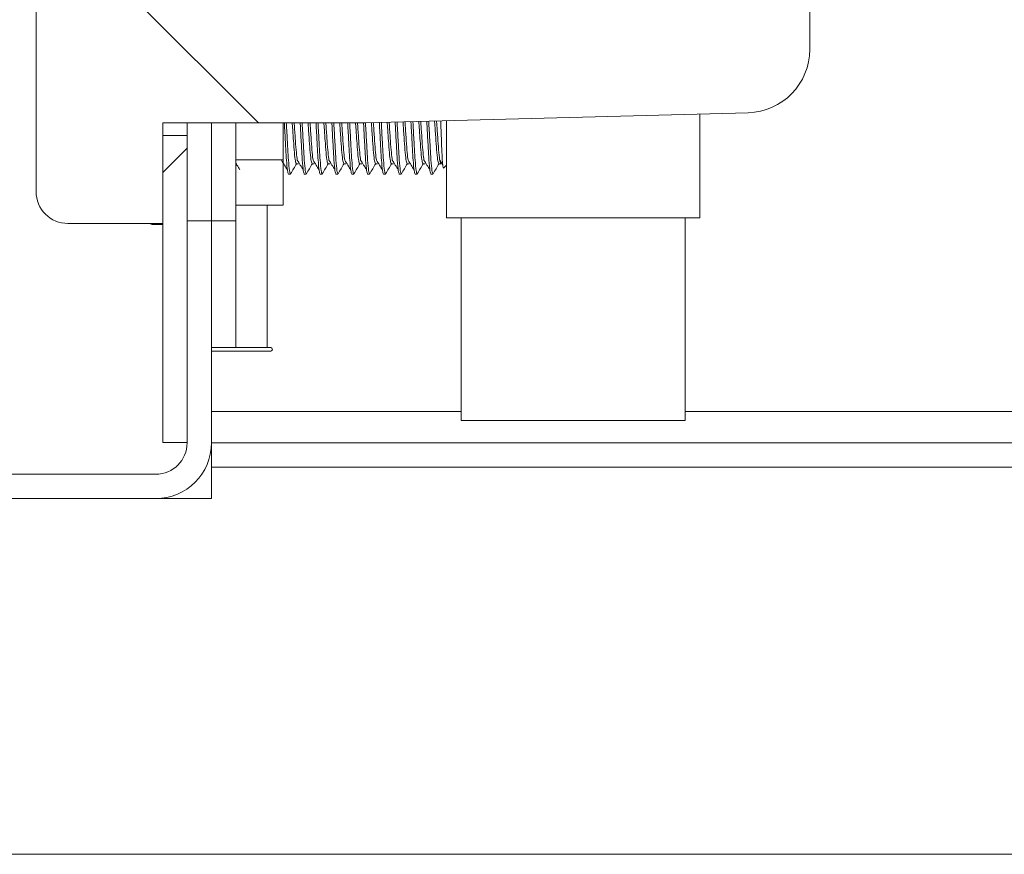
# Model space of a CAD drawing. Units: inches. Extents: x 0.4 to 16.6, y 0.2 to 10.8.
# Drawn here: x 12 to 12.1, y 4.4 to 4.4 of the extents above; entities that cross this region are included whole.
import ezdxf

# ---------------------------------------------------------------- set-up
doc = ezdxf.new("R2010")
doc.units = ezdxf.units.IN
doc.header["$MEASUREMENT"] = 0
pattern_1 = [(45, (0, 0), (-0.2651650429449553, 0.2651650429449554), []), (45, (0.176776695, 0), (-0.2651650429449553, 0.2651650429449554), [])]

msp = doc.modelspace()

# ---------------------------------------------------------------- hatches: boundary and pattern name
at = {"linetype": 'Continuous', "lineweight": 0}
h = msp.add_hatch(dxfattribs=at)
h.set_pattern_fill('ANSI32', angle=2.8e-322, style=0)
h.set_pattern_definition(pattern_1)
edge = h.paths.add_edge_path(flags=0)
edge.add_arc((12.27395945138138, 4.581083104707357), 0.004230769230769212, 0, 90)
edge.add_line((12.27395945138138, 4.585313873938126), (12.01915175907369, 4.585313873938126))
edge.add_line((12.01915175907369, 4.585313873938126), (12.01915175907369, 4.583467720091972))
edge.add_line((12.01915175907369, 4.583467720091972), (12.27395945138138, 4.583467720091972))
edge.add_arc((12.27395945138138, 4.581083104707357), 0.002384615384615366, -7.958078640513122e-13, 89.9999999999992, ccw=False)
edge.add_line((12.27634406676599, 4.581083104707357), (12.276344066766, 4.39116002778428))
edge.add_line((12.276344066766, 4.39116002778428), (12.27819022061215, 4.39116002778428))
edge.add_line((12.27819022061215, 4.39116002778428), (12.27819022061215, 4.581083104707357))
h = msp.add_hatch(dxfattribs=at)
h.set_pattern_fill('ANSI36', angle=90.0000000000002, style=0)
h.set_pattern_definition([(135.0000000000002, (0, 0), (-0.243067956032876, 0.06629126073623799), [0.3125, -0.0625, 0, -0.0625])])
edge = h.paths.add_edge_path(flags=0)
edge.add_arc((12.05976714368907, 4.55121831001192), 0.004807692307692308, 0, 88.49999999997588)
edge.add_line((12.05989299440209, 4.556024354843532), (12.03084406676599, 4.55678502778428))
edge.add_line((12.03084406676599, 4.55678502778428), (12.01545945138138, 4.55678502778428))
edge.add_line((12.01545945138138, 4.55678502778428), (12.01545945138138, 4.564429258553511))
edge.add_line((12.01545945138138, 4.564429258553511), (12.00824791291984, 4.564429258553511))
edge.add_arc((12.00824791291984, 4.562025412399665), 0.002403846153846154, 90, 180)
edge.add_line((12.00584406676599, 4.562025412399665), (12.00584406676599, 4.559621566245819))
edge.add_line((12.00584406676599, 4.559621566245819), (12.00584422061215, 4.559621566245819))
edge.add_line((12.00584422061215, 4.559621566245819), (12.00584422061215, 4.529381181630434))
edge.add_line((12.00584422061215, 4.529381181630434), (12.00584445138138, 4.529381181630434))
edge.add_line((12.00584445138138, 4.529381181630434), (12.00584445138138, 4.445246566245819))
edge.add_line((12.00584445138138, 4.445246566245819), (12.00584422061215, 4.445246566245819))
edge.add_line((12.00584422061215, 4.445246566245819), (12.00584422061215, 4.415006181630434))
edge.add_line((12.00584422061215, 4.415006181630434), (12.00584406676599, 4.415006181630434))
edge.add_line((12.00584406676599, 4.415006181630434), (12.00584406676599, 4.412602335476588))
edge.add_arc((12.00824791291984, 4.412602335476588), 0.002403846153846154, 180, 270.0000000000008)
edge.add_line((12.00824791291984, 4.410198489322742), (12.01545945138138, 4.410198489322742))
edge.add_line((12.01545945138138, 4.410198489322742), (12.01545945138138, 4.417842720091973))
edge.add_line((12.01545945138138, 4.417842720091973), (12.03084406676599, 4.417842720091973))
edge.add_line((12.03084406676599, 4.417842720091973), (12.05989299440209, 4.418603393032721))
edge.add_arc((12.05976714368907, 4.423409437864334), 0.004807692307692308, 271.500000000025, 360.0000000000008)
edge.add_line((12.06457483599676, 4.423409437864334), (12.06457483599676, 4.55121831001192))
h = msp.add_hatch(dxfattribs=at)
h.set_pattern_fill('ANSI32', angle=2.8e-322, style=0)
h.set_pattern_definition(pattern_1)
h.paths.add_polyline_path([(12.01545945138138, 4.416881181630434), (12.01545945138138, 4.393563873938127), (12.01730560522753, 4.393563873938127), (12.01730560522753, 4.416881181630434)], flags=0)
h = msp.add_hatch(dxfattribs=at)
h.set_pattern_fill('ANSI32', angle=90.0000000000002, style=0)
h.set_pattern_definition([(135.0000000000002, (0, 0), (-0.2651650429449544, -0.2651650429449562), []), (135.0000000000002, (-6.172125317348642e-16, 0.176776695), (-0.2651650429449544, -0.2651650429449562), [])])
edge = h.paths.add_edge_path(flags=0)
edge.add_line((11.95961329753522, 4.362313873938126), (11.96145945138138, 4.362313873938126))
edge.add_line((11.96145945138138, 4.362313873938126), (11.96145945138138, 4.38692925855351))
edge.add_arc((11.96384406676599, 4.38692925855351), 0.002384615384615408, 89.9999999999992, 180, ccw=False)
edge.add_line((11.96384406676599, 4.389313873938126), (12.01492098984292, 4.389313873938126))
edge.add_arc((12.01492098984292, 4.393544643168895), 0.004230769230769233, 270.0000000000008, 360.0000000000008)
edge.add_line((12.01915175907369, 4.393544643168895), (12.01915175907369, 4.410390797015049))
edge.add_line((12.01915175907369, 4.410390797015049), (12.01730560522753, 4.410390797015049))
edge.add_line((12.01730560522753, 4.410390797015049), (12.01730560522753, 4.393544643168895))
edge.add_arc((12.01492098984292, 4.393544643168895), 0.002384615384615386, 270, 360, ccw=False)
edge.add_line((12.01492098984292, 4.39116002778428), (11.96384406676599, 4.39116002778428))
edge.add_arc((11.96384406676599, 4.38692925855351), 0.004230769230769254, 90, 180)
edge.add_line((11.95961329753522, 4.38692925855351), (11.95961329753522, 4.362313873938126))
h = msp.add_hatch(dxfattribs=at)
h.set_pattern_fill('ANSI32', angle=2.8e-322, style=0)
h.set_pattern_definition(pattern_1)
edge = h.paths.add_edge_path(flags=0)
edge.add_line((12.01915175907369, 4.393544643168894), (12.01915175907369, 4.391698489322741))
edge.add_line((12.01915175907369, 4.391698489322741), (12.27157483599676, 4.391698489322741))
edge.add_arc((12.27157483599676, 4.39592925855351), 0.004230769230769212, 270.0000000000008, 360.0000000000008)
edge.add_line((12.27580560522753, 4.39592925855351), (12.27580560522753, 4.407967720091972))
edge.add_line((12.27580560522753, 4.407967720091972), (12.27395945138138, 4.407967720091972))
edge.add_line((12.27395945138138, 4.407967720091972), (12.27395945138138, 4.39592925855351))
edge.add_arc((12.27157483599676, 4.39592925855351), 0.002384615384615366, 270, 360, ccw=False)
edge.add_line((12.27157483599676, 4.393544643168894), (12.01915175907369, 4.393544643168894))

# ---------------------------------------------------------------- linework, layer by layer
at = {"color": 7, "linetype": 'Continuous', "lineweight": 15}
for p, q in [((12.00584403661954, 4.557217718815346), (12.00584403661954, 4.417410027731878)), ((12.06457482892565, 4.551218309146679), (12.06457482892565, 4.423409437400544)), ((12.00584421713028, 4.445246566354116), (12.00584421713028, 4.415006180373122)), ((12.03084405140698, 4.417842720425682), (12.0598929219858, 4.418603392663973)), ((12.05622873457121, 4.418507439926273), (12.05622873457121, 4.410631181169896)), ((12.01545948246417, 4.417842720425682), (12.03084405140698, 4.417842720425682)), ((12.01545948246417, 4.410198488476092), (12.01545948246417, 4.417842720425682)), ((12.01730556575344, 4.417842720425682), (12.01730556575344, 4.416881182046276)), ((12.01915182955345, 4.410390797280165), (12.01915182955345, 4.417842720425682)), ((12.02099791284272, 4.410390797280165), (12.02099791284272, 4.417842720425682)), ((12.02460361477909, 4.415028504474206), (12.02460361477909, 4.417842720425682)), ((12.03699784288196, 4.418003862923125), (12.03699784288196, 4.410631181169896)), ((12.00584421713028, 4.417410027731878), (12.00584403661954, 4.417410027731878)), ((12.00584403661954, 4.417410027731878), (12.00584403661954, 4.415006180373122)), ((12.01545948246417, 4.416881182046276), (12.01730556575344, 4.416881182046276)), ((12.01545948246417, 4.393563871409838), (12.01545948246417, 4.416881182046276)), ((12.01730556575344, 4.393563871409838), (12.01730556575344, 4.416881182046276)), ((12.00584403661954, 4.412602335834847), (12.00584403661954, 4.415006180373122)), ((12.00584421713028, 4.415006180373122), (12.00584403661954, 4.415006180373122)), ((12.02099791284272, 4.415028504474206), (12.02460361477909, 4.415028504474206)), ((12.02460361477909, 4.411592719549303), (12.02460361477909, 4.415028504474206)), ((12.02560075608054, 4.414729161265578), (12.02575094101226, 4.414729161265578)), ((12.02680259655575, 4.414729161265578), (12.02695278148747, 4.414729161265578)), ((12.02800443703097, 4.414729161265578), (12.02815480247342, 4.414729161265578)), ((12.02920645801691, 4.414729161265578), (12.02935664294863, 4.414729161265578)), ((12.03040829849212, 4.414729161265578), (12.03055866393457, 4.414729161265578)), ((12.03161031947807, 4.414729161265578), (12.03176050440979, 4.414729161265578)), ((12.03281215995328, 4.414729161265578), (12.03296252539573, 4.414729161265578)), ((12.03401418093922, 4.414729161265578), (12.03416436587094, 4.414729161265578)), ((12.03521602141443, 4.414729161265578), (12.03536638685689, 4.414729161265578)), ((12.03641804240038, 4.414729161265578), (12.0365682273321, 4.414729161265578)), ((12.03648609494756, 4.414994351279003), (12.03669296025015, 4.414664685087335)), ((12.03676065177586, 4.414395791783357), (12.03699784288196, 4.414633008273782)), ((12.0249996553322, 4.413948489001919), (12.02515002077465, 4.413948489001919)), ((12.02516554469788, 4.414006740380277), (12.02515002077465, 4.413948489001919)), ((12.02620167631815, 4.413948489001919), (12.02635186124987, 4.413948489001919)), ((12.02636756568383, 4.414006740380277), (12.02635186124987, 4.413948489001919)), ((12.02740351679336, 4.413948489001919), (12.02755388223581, 4.413948489001919)), ((12.02756940615904, 4.414006740380277), (12.02755388223581, 4.413948489001919)), ((12.0286055377793, 4.413948489001919), (12.02875572271102, 4.413948489001919)), ((12.02877124663425, 4.414006740380277), (12.02875572271102, 4.413948489001919)), ((12.02980737825452, 4.413948489001919), (12.02995756318623, 4.413948489001919)), ((12.0299732676202, 4.414006740380277), (12.02995756318623, 4.413948489001919)), ((12.03100939924046, 4.413948489001919), (12.03115958417218, 4.413948489001919)), ((12.03117510809541, 4.414006740380277), (12.03115958417218, 4.413948489001919)), ((12.03221123971567, 4.413948489001919), (12.03236142464739, 4.413948489001919)), ((12.03237712908136, 4.414006740380277), (12.03236142464739, 4.413948489001919)), ((12.03341326070162, 4.413948489001919), (12.03356344563334, 4.413948489001919)), ((12.03357896955657, 4.414006740380277), (12.03356344563334, 4.413948489001919)), ((12.03461510117683, 4.413948489001919), (12.03476528610855, 4.413948489001919)), ((12.03478099054251, 4.414006740380277), (12.03476528610855, 4.413948489001919)), ((12.03581694165204, 4.413948489001919), (12.03596730709449, 4.413948489001919)), ((12.03598283101772, 4.414006740380277), (12.03596730709449, 4.413948489001919)), ((12.02099791284272, 4.411592719549303), (12.02460361477909, 4.411592719549303)), ((12.0082478980807, 4.410198488476092), (12.01545948246417, 4.410198488476092)), ((12.01465440458501, 4.410124211129022), (12.01545948246417, 4.410124211129022)), ((12.01730556575344, 4.393544641375575), (12.01730556575344, 4.410390797280165)), ((12.01730556575344, 4.410390797280165), (12.01915182955345, 4.410390797280165)), ((12.01915182955345, 4.410390797280165), (12.02099791284272, 4.410390797280165)), ((12.01915182955345, 4.393544641375575), (12.01915182955345, 4.410390797280165)), ((12.02099791284272, 4.400775410665624), (12.02099791284272, 4.410390797280165)), ((12.05622873457121, 4.410631181169896), (12.03699784288196, 4.410631181169896)), ((12.038113218715, 4.395246564278919), (12.038113218715, 4.410631181169896)), ((12.05511335873818, 4.395246564278919), (12.05511335873818, 4.410631181169896)), ((12.01915182955345, 4.400775410665624), (12.02099791284272, 4.400775410665624)), ((12.01915182955345, 4.400508830155442), (12.02364907401116, 4.400508830155442)), ((12.02099791284272, 4.400775410665624), (12.02338245965521, 4.400775410665624)), ((12.02364907401116, 4.400775410665624), (12.02338245965521, 4.400775410665624)), ((12.05511335873818, 4.395246564278919), (12.038113218715, 4.395246564278919)), ((12.01545948246417, 4.393563871409838), (12.01730556575344, 4.393563871409838)), ((12.01915182955345, 4.393544641375575), (12.2715747925162, 4.393544641375575)), ((12.01915182955345, 4.391698490394776), (12.01915182955345, 4.393544641375575)), ((12.01915182955345, 4.391698490394776), (12.2715747925162, 4.391698490394776)), ((12.01915182955345, 4.391698490394776), (12.01915182955345, 4.389313875890765)), ((12.01492101894096, 4.391160026871563), (11.96384406231965, 4.391160026871563)), ((12.01492101894096, 4.389313875890765), (11.96384406231965, 4.389313875890765)), ((12.01915182955345, 4.389313875890765), (12.01492101894096, 4.389313875890765)), ((11.96634016476651, 4.362313875489381), (12.38995355217416, 4.362313875489381))]:
    msp.add_line(p, q, dxfattribs=at)
at = {"color": 8, "linetype": 'Continuous', "lineweight": 15}
for p, q in [((12.02338245965521, 4.400775410665624), (12.02338245965521, 4.411592719549303)), ((12.038113218715, 4.395929255879587), (12.01915182955345, 4.395929255879587)), ((12.12251715034024, 4.395929255879587), (12.05511335873818, 4.395929255879587))]:
    msp.add_line(p, q, dxfattribs=at)
at = {"color": 7, "linetype": 'Continuous', "lineweight": 15}
for centre, radius, start, end in [((12.05976714368907, 4.423409437864334), 0.004807692307692456, 271.5000000000035, 0), ((12.00824791291984, 4.412602335476588), 0.0024038461538467, 180, 270.0000000000008), ((12.01465440522753, 4.410257504707356), 0.0001332923076924217, 206.2795772883878, 270.0000000000008), ((12.02364911291984, 4.400642120091972), 0.0001332923076926562, 270.0000000000008, 90), ((12.01492098984292, 4.393544643168895), 0.002384615384615429, 270.0000000000008, 0), ((12.01492098984292, 4.393544643168895), 0.004230769230768594, 270.0000000000008, 0)]:
    msp.add_arc(centre, radius, start, end, dxfattribs=at)
for points, knots in [([(12.0249996553322, 4.413948489001919), (12.02497569259686, 4.414002544276248), (12.02492713782081, 4.4141120744155), (12.02484532343426, 4.414958165911069), (12.02477774916559, 4.416161661385744), (12.02472062342591, 4.417213390728009), (12.02469049269326, 4.41776277599729), (12.0246861081851, 4.417842720425682)], [0, 0, 0, 0, 0.2379522260192659, 0.4821535136891579, 0.7166926942727808, 0.9587742120475218, 1, 1, 1, 1]), ([(12.02515002077465, 4.413948489001919), (12.02512605972384, 4.414002544367935), (12.02507750836108, 4.414112074692967), (12.02499566820648, 4.41495816478602), (12.02492818949212, 4.416161668184367), (12.02487080011401, 4.417213387128847), (12.02484067655582, 4.417762775940585), (12.02483629311681, 4.417842720425682)], [0, 0, 0, 0, 0.2379518391517047, 0.4821527297941843, 0.7166915290592446, 0.9587742790732449, 1, 1, 1, 1]), ([(12.02560075608054, 4.414729161265578), (12.02557679355333, 4.414771680951337), (12.02552823715937, 4.414857840586942), (12.0254464183144, 4.415522988037702), (12.02537889206409, 4.416469720890916), (12.02532036310643, 4.417313952392047), (12.02528900113857, 4.417762815612075), (12.025283418208, 4.417842720425682)], [0, 0, 0, 0, 0.2353103017084578, 0.4768203124554772, 0.7087429656306554, 0.9481516016361418, 1, 1, 1, 1]), ([(12.02567079424582, 4.414998486103032), (12.02564592779929, 4.415170839007437), (12.02559497405877, 4.415524006685005), (12.02552898660983, 4.41647740993423), (12.02547055193874, 4.41731362057233), (12.02543918665973, 4.417762765469119), (12.02543360313971, 4.417842720425682)], [0, 0, 0, 0, 0.2970364753511358, 0.6086563061727693, 0.9303345796311052, 1, 1, 1, 1]), ([(12.02620167631815, 4.413948489001919), (12.02617771526733, 4.414002544367935), (12.02612916390458, 4.414112074692967), (12.02604732374998, 4.41495816478602), (12.02597984503562, 4.416161668184367), (12.0259224556575, 4.417213387128847), (12.02589233209931, 4.417762775940585), (12.0258879486603, 4.417842720425682)], [0, 0, 0, 0, 0.2379518391517047, 0.4821527297941843, 0.7166915290592446, 0.9587742790732449, 1, 1, 1, 1]), ([(12.02635186124987, 4.413948489001919), (12.02632790019905, 4.414002544367935), (12.0262793488363, 4.414112074692967), (12.02619750868169, 4.41495816478602), (12.02613002996734, 4.416161668184367), (12.02607264058922, 4.417213387128847), (12.02604251703103, 4.417762775940585), (12.02603813359202, 4.417842720425682)], [0, 0, 0, 0, 0.2379518391517047, 0.4821527297941843, 0.7166915290592446, 0.9587742790732449, 1, 1, 1, 1]), ([(12.02680259655575, 4.414729161265578), (12.0267786362535, 4.414771681099054), (12.02673008436808, 4.414857841033985), (12.02664823148608, 4.415522986224993), (12.02658083164508, 4.416469727470648), (12.02652194749164, 4.41731393119565), (12.02649095595547, 4.417762815191453), (12.02648543919394, 4.417842720425682)], [0, 0, 0, 0, 0.2353109105426358, 0.4768215461647577, 0.7087447994090229, 0.9481540548525834, 1, 1, 1, 1]), ([(12.02687263472103, 4.414998486103032), (12.02684777389996, 4.415170839394099), (12.02679683168654, 4.415524007863974), (12.02673075379399, 4.41647740130547), (12.02667258357264, 4.417313625310595), (12.02664120929699, 4.41776276558026), (12.02663562412566, 4.417842720425682)], [0, 0, 0, 0, 0.2970375113190837, 0.6086584289707313, 0.930334336660465, 1, 1, 1, 1]), ([(12.02740351679336, 4.413948489001919), (12.02737955405801, 4.414002544276248), (12.02733099928196, 4.4141120744155), (12.02724918489541, 4.414958165911069), (12.02718161062675, 4.416161661385744), (12.02712448488707, 4.417213390728009), (12.02709435415442, 4.41776277599729), (12.02708996964625, 4.417842720425682)], [0, 0, 0, 0, 0.2379522260192659, 0.4821535136891579, 0.7166926942727808, 0.9587742120475218, 1, 1, 1, 1]), ([(12.02755388223581, 4.413948489001919), (12.02752992118499, 4.414002544367935), (12.02748136982224, 4.414112074692967), (12.02739952966764, 4.41495816478602), (12.02733205095328, 4.416161668184367), (12.02727466157516, 4.417213387128847), (12.02724453801698, 4.417762775940585), (12.02724015457797, 4.417842720425682)], [0, 0, 0, 0, 0.2379518391517047, 0.4821527297941843, 0.7166915290592446, 0.9587742790732449, 1, 1, 1, 1]), ([(12.02800443703097, 4.414729161265578), (12.02798057586258, 4.414771682869551), (12.0279322243278, 4.414857847334769), (12.02784995589321, 4.415522976249325), (12.02778284500122, 4.416469728884867), (12.0277242206082, 4.417313952216241), (12.02769286200141, 4.417762815585508), (12.02768727966915, 4.417842720425682)], [0, 0, 0, 0, 0.2353083351412411, 0.4768215439750899, 0.7087422987894396, 0.9481514829277676, 1, 1, 1, 1]), ([(12.02807465570697, 4.414998486103032), (12.02804978926045, 4.415170839007437), (12.02799883551993, 4.415524006685005), (12.02793284807098, 4.41647740993423), (12.02787441339989, 4.41731362057233), (12.02784304812089, 4.417762765469119), (12.02783746460087, 4.417842720425682)], [0, 0, 0, 0, 0.2970364753511358, 0.6086563061727693, 0.9303345796311052, 1, 1, 1, 1]), ([(12.0286055377793, 4.413948489001919), (12.02858157672849, 4.414002544367935), (12.02853302536574, 4.414112074692967), (12.02845118521113, 4.41495816478602), (12.02838370649677, 4.416161668184367), (12.02832631711866, 4.417213387128847), (12.02829619356047, 4.417762775940585), (12.02829181012146, 4.417842720425682)], [0, 0, 0, 0, 0.2379518391517047, 0.4821527297941843, 0.7166915290592446, 0.9587742790732449, 1, 1, 1, 1]), ([(12.02875572271102, 4.413948489001919), (12.02873176166021, 4.414002544367935), (12.02868321029745, 4.414112074692967), (12.02860137014285, 4.41495816478602), (12.02853389142849, 4.416161668184367), (12.02847650205037, 4.417213387128847), (12.02844637849219, 4.417762775940585), (12.02844199505318, 4.417842720425682)], [0, 0, 0, 0, 0.2379518391517047, 0.4821527297941843, 0.7166915290592446, 0.9587742790732449, 1, 1, 1, 1]), ([(12.02920645801691, 4.414729161265578), (12.0291824954897, 4.414771680951337), (12.02913393909573, 4.414857840586942), (12.02905212025077, 4.415522988037702), (12.02898459400046, 4.416469720890916), (12.02892606504279, 4.417313952392047), (12.02889470307494, 4.417762815612075), (12.02888912014436, 4.417842720425682)], [0, 0, 0, 0, 0.2353103017084578, 0.4768203124554772, 0.7087429656306554, 0.9481516016361418, 1, 1, 1, 1]), ([(12.02927649618218, 4.414998486103032), (12.02925163536112, 4.415170839394099), (12.0292006931477, 4.415524007863974), (12.02913461525514, 4.41647740130547), (12.0290764450338, 4.417313625310595), (12.02904507075815, 4.41776276558026), (12.02903948558681, 4.417842720425682)], [0, 0, 0, 0, 0.2970375113190837, 0.6086584289707313, 0.930334336660465, 1, 1, 1, 1]), ([(12.02980737825452, 4.413948489001919), (12.02978341551917, 4.414002544276248), (12.02973486074312, 4.4141120744155), (12.02965304635657, 4.414958165911069), (12.02958547208791, 4.416161661385744), (12.02952834634823, 4.417213390728009), (12.02949821561557, 4.41776277599729), (12.02949383110741, 4.417842720425682)], [0, 0, 0, 0, 0.2379522260192659, 0.4821535136891579, 0.7166926942727808, 0.9587742120475218, 1, 1, 1, 1]), ([(12.02995756318623, 4.413948489001919), (12.02993370358149, 4.414002545879495), (12.02988535744744, 4.414112080009574), (12.0298030666803, 4.414958155497038), (12.02973600457702, 4.416161674497411), (12.02967851998919, 4.41721338702248), (12.02964839909106, 4.417762775927073), (12.02964401603913, 4.417842720425682)], [0, 0, 0, 0, 0.2379506111890639, 0.4821535087989767, 0.7166911228665916, 0.9587742199659938, 1, 1, 1, 1]), ([(12.03040829849212, 4.414729161265578), (12.03038443005026, 4.414771682432951), (12.03033606377674, 4.414857846013457), (12.03025390633112, 4.415522983887057), (12.03018638229251, 4.416469712921618), (12.03012809576575, 4.417313957104231), (12.03009672557454, 4.417762815719655), (12.03009114113031, 4.417842720425682)], [0, 0, 0, 0, 0.235308374283217, 0.4768216232911811, 0.7087448460387102, 0.9481514743031118, 0.9999999999999999, 0.9999999999999999, 0.9999999999999999, 0.9999999999999999]), ([(12.03047851716813, 4.414998486103032), (12.0304536507216, 4.415170839007437), (12.03040269698108, 4.415524006685005), (12.03033670953214, 4.41647740993423), (12.03027827486105, 4.41731362057233), (12.03024690958204, 4.417762765469119), (12.03024132606203, 4.417842720425682)], [0, 0, 0, 0, 0.2970364753511358, 0.6086563061727693, 0.9303345796311052, 1, 1, 1, 1]), ([(12.03100939924046, 4.413948489001919), (12.0309854373255, 4.414002544480573), (12.03093688421178, 4.414112075033843), (12.03085505727582, 4.414958163403864), (12.03078752946529, 4.41616167320183), (12.03073023097502, 4.417214187318998), (12.03069993597481, 4.417764332473155), (12.03069549107188, 4.417845050142359)], [0, 0, 0, 0, 0.2378566469119583, 0.4819598453919768, 0.7164048177982532, 0.958390723008448, 1, 1, 1, 1]), ([(12.03115958417218, 4.413948489001919), (12.03113562316263, 4.414002544404194), (12.03108707188349, 4.414112074802698), (12.03100523109764, 4.414958164341094), (12.03093775472786, 4.416161669799526), (12.03088035802284, 4.417213399079751), (12.03085023988107, 4.417762807915701), (12.03084585651434, 4.417842768373847)], [0, 0, 0, 0, 0.237949963835273, 0.4821489299120737, 0.7166858807591276, 0.9587667229006754, 1, 1, 1, 1]), ([(12.03161031947807, 4.414729161265578), (12.0315863580415, 4.414771681804647), (12.03153780385757, 4.414857843169354), (12.03145596832806, 4.415522977566327), (12.03138850404208, 4.416469758899682), (12.03132951690828, 4.417317936568751), (12.03129807864848, 4.41777065940522), (12.03129225956258, 4.417854456443953)], [0, 0, 0, 0, 0.2347163797215939, 0.4756168204481384, 0.706954102043864, 0.945758471887876, 1, 1, 1, 1]), ([(12.03168035764334, 4.414998486103032), (12.03165549657319, 4.415170836637704), (12.03160455384937, 4.415523999459462), (12.03153847997243, 4.416477437338255), (12.03147992233976, 4.417318931116681), (12.03144820851764, 4.417773227814816), (12.03144226398356, 4.417858382552444)], [0, 0, 0, 0, 0.2956952124777373, 0.6059079295460795, 0.9261301986153457, 1, 1, 1, 1]), ([(12.03221123971567, 4.413948489001919), (12.03218727951746, 4.414002546477267), (12.0321387298823, 4.414112081076359), (12.03205687668553, 4.414958138903187), (12.03198944641191, 4.416161762143517), (12.03193139900838, 4.417222741478523), (12.03190092882891, 4.417781181111849), (12.03189606797195, 4.417870268056167)], [0, 0, 0, 0, 0.2368331466464152, 0.479885965867717, 0.7133221184885119, 0.9542667551806484, 1, 1, 1, 1]), ([(12.03236142464739, 4.413948489001919), (12.03233755648956, 4.414002547818195), (12.03228919302461, 4.414112085876611), (12.03220703292029, 4.414958133503715), (12.03213948492781, 4.416161763598692), (12.03208193619522, 4.417224096060934), (12.03205105890925, 4.417783806712446), (12.03204607239293, 4.417874196985139)], [0, 0, 0, 0, 0.2366729140768222, 0.4795645423627437, 0.7128442990088302, 0.9536258921502455, 1, 1, 1, 1]), ([(12.03281215995328, 4.414729161265578), (12.03278819507249, 4.414771683644201), (12.03273963390937, 4.414857848736481), (12.03265785106896, 4.415522954992302), (12.03259019134858, 4.416469837390457), (12.03253100408927, 4.417328646784844), (12.03249853960905, 4.417791659569568), (12.03249193390897, 4.417885870952845)], [0, 0, 0, 0, 0.2331407012290834, 0.472423949138751, 0.7022082365226597, 0.9394069129596703, 1, 1, 1, 1]), ([(12.03288237862929, 4.414998486103032), (12.03285751145818, 4.415170830781425), (12.03280655623294, 4.415523981603104), (12.0327405804653, 4.416477517468727), (12.03268097692804, 4.417329564818783), (12.03264859879762, 4.417794216850973), (12.03264193832995, 4.417889799881816)], [0, 0, 0, 0, 0.2930382145072356, 0.6004634851615225, 0.9178118067390952, 0.9999999999999999, 0.9999999999999999, 0.9999999999999999, 0.9999999999999999]), ([(12.03341326070162, 4.413948489001919), (12.03338929923491, 4.414002548643513), (12.03334074702947, 4.414112087631986), (12.03325891323662, 4.414958112321995), (12.03319141089368, 4.416161858637834), (12.0331329669218, 4.417233437554918), (12.03310174647773, 4.417802183451409), (12.03309628385054, 4.41790169666746)], [0, 0, 0, 0, 0.2355692127423576, 0.4773249048383367, 0.7095152526724786, 0.949174013212445, 1, 1, 1, 1]), ([(12.03356344563334, 4.413948489001919), (12.0335394845911, 4.414002548938646), (12.03349093324574, 4.414112088525135), (12.03340909295986, 4.414958108700535), (12.03334161473308, 4.416161871784358), (12.03328302844466, 4.417234770558517), (12.03325180960252, 4.417804809176704), (12.03324628827152, 4.417905625596432)], [0, 0, 0, 0, 0.2354122501024126, 0.4770068574317903, 0.7090424940048912, 0.9485415669893305, 1, 1, 1, 1]), ([(12.03401418093922, 4.414729161265578), (12.03399021948887, 4.414771685888889), (12.03394166527699, 4.414857855529686), (12.03385982995844, 4.415522927446673), (12.033792364889, 4.416469940822911), (12.03373185956039, 4.417339308706095), (12.03369904223367, 4.417812664548357), (12.03369178876609, 4.417917288282217)], [0, 0, 0, 0, 0.2315861181526829, 0.4692738244614826, 0.6975259093491881, 0.9331454987262494, 1, 1, 1, 1]), ([(12.0340842191045, 4.414998486103032), (12.03405935164309, 4.415170825462695), (12.03400839582297, 4.415523965385787), (12.03394242473558, 4.416477586997785), (12.03388205001644, 4.417340199639042), (12.0338489905346, 4.417815207307244), (12.03384161267634, 4.417921214390708)], [0, 0, 0, 0, 0.2904301100969385, 0.5951192283842773, 0.9096430802642763, 1, 1, 1, 1]), ([(12.03461510117683, 4.413948489001919), (12.03459114073176, 4.414002550840294), (12.03454259059642, 4.414112094280022), (12.03446074117569, 4.414958085366115), (12.03439329687723, 4.416161956492335), (12.03433409178993, 4.41724411972607), (12.03430249782009, 4.417823189353696), (12.03429649972913, 4.417933125278753)], [0, 0, 0, 0, 0.2343190726072789, 0.4747917935965734, 0.7057499325634096, 0.9441368501838945, 1, 1, 1, 1]), ([(12.03476528610855, 4.413948489001919), (12.03474132238007, 4.414002550927021), (12.03469276559167, 4.41411209454248), (12.03461096639697, 4.414958084301925), (12.03454333570343, 4.416161957640175), (12.03448458538989, 4.417245472759103), (12.0344526293705, 4.417825816001949), (12.03444650415012, 4.417937054207725)], [0, 0, 0, 0, 0.2341637709804929, 0.4744771118375952, 0.705282176731963, 0.943509496707633, 0.9999999999999999, 0.9999999999999999, 0.9999999999999999, 0.9999999999999999]), ([(12.03521602141443, 4.414729161265578), (12.0351920568985, 4.414771687554491), (12.03514349647471, 4.414857860570375), (12.03506170805277, 4.415522907007285), (12.03499406906143, 4.416470011564617), (12.03493331475058, 4.417350024091771), (12.03489950444304, 4.417833673283444), (12.03489146311248, 4.417948702791108)], [0, 0, 0, 0, 0.2300520507951391, 0.4661652717485714, 0.6929053745040546, 0.9269616404093738, 1, 1, 1, 1]), ([(12.03528605957971, 4.414998486103032), (12.03526126783718, 4.415170821523657), (12.03521046686167, 4.41552395553475), (12.0351444330962, 4.416477650935656), (12.03508330845828, 4.417350844616021), (12.03504956256853, 4.417836202942924), (12.03504146753346, 4.41795263172008)], [0, 0, 0, 0, 0.2878650039347404, 0.589866686283261, 0.9016163573592024, 0.9999999999999999, 0.9999999999999999, 0.9999999999999999, 0.9999999999999999]), ([(12.03581694165204, 4.413948489001919), (12.03579308161132, 4.414002554356748), (12.03574473459385, 4.414112105664074), (12.03566245049594, 4.414958051474322), (12.03559536362223, 4.416162052113118), (12.0355356305492, 4.417254820460107), (12.03550331469698, 4.417844199237745), (12.03549671560773, 4.417964553890046)], [0, 0, 0, 0, 0.2330805508798586, 0.4722854246011166, 0.7020228310980149, 0.9391512895990041, 1, 1, 1, 1]), ([(12.03596730709449, 4.413948489001919), (12.03594334595903, 4.414002553115194), (12.03589479442476, 4.414112101164464), (12.03581295556497, 4.414958057451676), (12.03574547204148, 4.416162057826567), (12.03568570624448, 4.417256154872802), (12.03565337839892, 4.417846825892741), (12.03564672002871, 4.417968482819018)], [0, 0, 0, 0, 0.2329280941103578, 0.4719733069575693, 0.701560418797091, 0.9385322101426731, 1, 1, 1, 1]), ([(12.03641804240038, 4.414729161265578), (12.03639407958194, 4.41477168945979), (12.03634552259786, 4.41485786633647), (12.03626370820798, 4.415522883626466), (12.03619616541204, 4.416470099880538), (12.03613437024238, 4.417360716517985), (12.0360998923878, 4.417854686732237), (12.03609113745886, 4.417980120120481)], [0, 0, 0, 0, 0.2285374677297603, 0.4630962009716852, 0.6883435253811867, 0.9208613668359928, 1, 1, 1, 1]), ([(12.0365682273321, 4.414729161265578), (12.03654426514899, 4.414771689719295), (12.03649570945231, 4.414857867121825), (12.03641388534322, 4.415522880441947), (12.03634637864323, 4.416470111439637), (12.03628438153799, 4.417362046357502), (12.03624995203437, 4.417857312688111), (12.03624114187985, 4.417984046228971)], [0, 0, 0, 0, 0.2283499535776408, 0.462716232241229, 0.68777874204911, 0.9201058034697879, 1, 1, 1, 1]), ([(12.03655577209136, 4.417992284851747), (12.03656971781319, 4.417621397409172), (12.03659808610605, 4.41686694068624), (12.03663659977656, 4.415812554596417), (12.03667726878584, 4.414987302825104), (12.03672151142644, 4.414463062750296), (12.03674770518951, 4.414418043229643), (12.03676065177586, 4.414395791783357)], [0, 0, 0, 0, 0.1986209355580875, 0.404033361459152, 0.6089972981733569, 0.8067421533798363, 0.9999999999999999, 0.9999999999999999, 0.9999999999999999, 0.9999999999999999]), ([(12.02099791284272, 4.414776424052928), (12.02102775576162, 4.414728864880852), (12.02113302117157, 4.414561108644842), (12.0212383434163, 4.414392413662225), (12.02131380662939, 4.414271543987909)], [0, 0, 0, 0, 0.2835016641219993, 1, 1, 1, 1]), ([(12.02446696815252, 4.414994351279003), (12.02454243516938, 4.414874247552), (12.02469336314338, 4.414634049741877), (12.02484412877603, 4.414392376004852), (12.02491950856576, 4.414271543987909)], [0, 0, 0, 0, 0.5000200748798925, 1, 1, 1, 1]), ([(12.02516428112274, 4.413960453479089), (12.02524012745098, 4.414091331280911), (12.02538864622709, 4.414347610146298), (12.02553749112526, 4.414603802522472), (12.02561032314951, 4.414729161265578)], [0, 0, 0, 0, 0.5106851149223472, 1, 1, 1, 1]), ([(12.02566880862773, 4.414994351279003), (12.02574426438019, 4.414874241492786), (12.02589518494756, 4.414634007494833), (12.02604607833005, 4.414392369993482), (12.0261215295517, 4.414271543987909)], [0, 0, 0, 0, 0.499969976112683, 1, 1, 1, 1]), ([(12.02636630210869, 4.413960453479089), (12.02644216042989, 4.41409132431799), (12.0265906875448, 4.414347563420307), (12.02673940278722, 4.414603796129889), (12.02681216362472, 4.414729161265578)], [0, 0, 0, 0, 0.510737189278977, 1, 1, 1, 1]), ([(12.02687082961367, 4.414994351279003), (12.02694621393511, 4.41487423543454), (12.02709700674546, 4.414633965237655), (12.02724790753817, 4.414392363978252), (12.02732337002691, 4.414271543987909)], [0, 0, 0, 0, 0.4999198653089407, 1, 1, 1, 1]), ([(12.0275681425839, 4.413960453479089), (12.0276440009051, 4.41409132431799), (12.02779252802002, 4.414347563420307), (12.02794124326243, 4.414603796129889), (12.02801400409993, 4.414729161265578)], [0, 0, 0, 0, 0.510737189278977, 1, 1, 1, 1]), ([(12.02807267008888, 4.414994351279003), (12.02814812584135, 4.414874241492786), (12.02829904640872, 4.414634007494833), (12.02844993979121, 4.414392369993482), (12.02852539101286, 4.414271543987909)], [0, 0, 0, 0, 0.499969976112683, 1, 1, 1, 1]), ([(12.02877016356984, 4.413960453479089), (12.02884602189105, 4.41409132431799), (12.02899454900596, 4.414347563420307), (12.02914326424838, 4.414603796129889), (12.02921602508588, 4.414729161265578)], [0, 0, 0, 0, 0.510737189278977, 1, 1, 1, 1]), ([(12.02927469107483, 4.414994351279003), (12.02935007539627, 4.41487423543454), (12.02950086820661, 4.414633965237655), (12.02965176899932, 4.414392363978252), (12.02972723148807, 4.414271543987909)], [0, 0, 0, 0, 0.4999198653089407, 1, 1, 1, 1]), ([(12.02997200404505, 4.413960453479089), (12.03004786236626, 4.41409132431799), (12.03019638948117, 4.414347563420307), (12.03034510472359, 4.414603796129889), (12.03041786556109, 4.414729161265578)], [0, 0, 0, 0, 0.510737189278977, 1, 1, 1, 1]), ([(12.03047653155004, 4.414994351279003), (12.0305519985669, 4.414874247552), (12.0307029265409, 4.414634049741877), (12.03085369217356, 4.414392376004852), (12.03092907196328, 4.414271543987909)], [0, 0, 0, 0, 0.5000200748798925, 1, 1, 1, 1]), ([(12.03117384452026, 4.413960453479089), (12.03124969084851, 4.414091331280911), (12.03139820962461, 4.414347610146298), (12.03154705452279, 4.414603802522472), (12.03161988654703, 4.414729161265578)], [0, 0, 0, 0, 0.5106851149223472, 1, 1, 1, 1]), ([(12.03167855253599, 4.414994351279003), (12.03175393685742, 4.41487423543454), (12.03190472966777, 4.414633965237655), (12.03205563046048, 4.414392363978252), (12.03213109294923, 4.414271543987909)], [0, 0, 0, 0, 0.4999198653089407, 1, 1, 1, 1]), ([(12.03237586550621, 4.413960453479089), (12.03245172382741, 4.41409132431799), (12.03260025094233, 4.414347563420307), (12.03274896618474, 4.414603796129889), (12.03282172702225, 4.414729161265578)], [0, 0, 0, 0, 0.510737189278977, 1, 1, 1, 1]), ([(12.0328803930112, 4.414994351279003), (12.03295586002806, 4.414874247552), (12.03310678800206, 4.414634049741877), (12.03325755363471, 4.414392376004852), (12.03333293342444, 4.414271543987909)], [0, 0, 0, 0, 0.5000200748798925, 1, 1, 1, 1]), ([(12.03357770598142, 4.413960453479089), (12.03365355230966, 4.414091331280911), (12.03380207108577, 4.414347610146298), (12.03395091598395, 4.414603802522472), (12.03402374800819, 4.414729161265578)], [0, 0, 0, 0, 0.5106851149223472, 1, 1, 1, 1]), ([(12.03408241399714, 4.414994351279003), (12.03415779831858, 4.41487423543454), (12.03430859112893, 4.414633965237655), (12.03445949192164, 4.414392363978252), (12.03453495441038, 4.414271543987909)], [0, 0, 0, 0, 0.4999198653089407, 1, 1, 1, 1]), ([(12.03477972696736, 4.413960453479089), (12.03485558528857, 4.41409132431799), (12.03500411240348, 4.414347563420307), (12.0351528276459, 4.414603796129889), (12.0352255884834, 4.414729161265578)], [0, 0, 0, 0, 0.510737189278977, 1, 1, 1, 1]), ([(12.03528425447235, 4.414994351279003), (12.03535972148921, 4.414874247552), (12.03551064946322, 4.414634049741877), (12.03566141509587, 4.414392376004852), (12.03573679488559, 4.414271543987909)], [0, 0, 0, 0, 0.5000200748798925, 1, 1, 1, 1]), ([(12.03598156744258, 4.413960453479089), (12.03605741377082, 4.414091331280911), (12.03620593254693, 4.414347610146298), (12.0363547774451, 4.414603802522472), (12.03642760946935, 4.414729161265578)], [0, 0, 0, 0, 0.5106851149223472, 1, 1, 1, 1])]:
    msp.add_open_spline(points, degree=3, knots=knots, dxfattribs=at)

doc.saveas('drawing.dxf')
